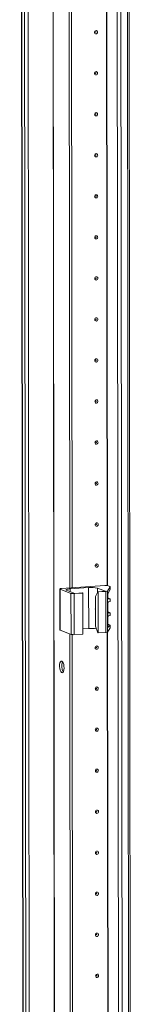
# Model space of a CAD drawing. Units: millimetres. Extents: x -1 to 11581, y -7 to 11620.
# Drawn here: x 8149 to 8216, y 2860 to 3452 of the extents above; entities that cross this region are included whole.
import ezdxf

# ---------------------------------------------------------------- set-up
doc = ezdxf.new("R2010")
doc.units = ezdxf.units.MM

msp = doc.modelspace()

# ---------------------------------------------------------------- linework, layer by layer
at = {"color": 7, "linetype": 'Continuous', "lineweight": 15}
for p, q in [((8149.212, 4408.338), (8151.674, 2337.149)), ((8151.799, 2337.047), (8149.338, 4408.289)), ((8151.006, 4407.637), (8153.468, 2336.395)), ((8206.667, 4403.961), (8209.129, 2332.719)), ((8216.166, 2333.105), (8213.705, 4404.113)), ((8179.262, 3110.327), (8178.65, 3625.16)), ((8180.644, 3110.424), (8180.033, 3624.758)), ((8180.042, 3624.757), (8180.653, 3110.425)), ((8173.274, 3109.74), (8173.304, 3085.082)), ((8173.392, 3109.644), (8179.988, 3107.067)), ((8173.421, 3084.986), (8173.392, 3109.644)), ((8200.275, 3111.81), (8174.192, 3109.969)), ((8182.219, 3107.046), (8177.369, 3108.94)), ((8179.504, 3109.807), (8190.564, 3110.588)), ((8179.988, 3107.067), (8180.017, 3082.41)), ((8181.953, 3106.938), (8187.022, 3107.295)), ((8181.982, 3082.28), (8181.953, 3106.938)), ((8186.828, 3107.371), (8182.219, 3107.046)), ((8187.022, 3107.295), (8186.828, 3107.371)), ((8187.022, 3107.295), (8187.051, 3082.638)), ((8190.593, 3085.93), (8190.564, 3110.588)), ((8194.69, 3105.1), (8196.044, 3108.022)), ((8195.802, 3110.242), (8200.653, 3108.347)), ((8200.653, 3108.347), (8196.044, 3108.022)), ((8196.044, 3108.022), (8196.238, 3107.946)), ((8196.238, 3107.946), (8200.953, 3108.279)), ((8196.268, 3083.288), (8196.238, 3107.946)), ((8200.953, 3108.279), (8200.982, 3083.621)), ((8201.863, 3108.481), (8203.556, 3111.086)), ((8201.892, 3083.824), (8201.863, 3108.481)), ((8203.558, 3109.581), (8202.181, 3106.595)), ((8203.447, 3111.208), (8202.24, 3111.68)), ((8203.556, 3111.086), (8203.558, 3109.581)), ((8203.567, 3109.617), (8203.565, 3111.113)), ((8194.711, 3087.347), (8194.69, 3105.1)), ((8201.993, 3105.327), (8202.014, 3087.366)), ((8202.152, 3104.262), (8202.15, 3106.516)), ((8202.162, 3095.878), (8202.156, 3101.454)), ((8202.249, 3104.283), (8203.456, 3103.811)), ((8203.57, 3103.72), (8202.55, 3103.801)), ((8202.552, 3101.97), (8203.572, 3102.195)), ((8203.572, 3102.195), (8203.57, 3103.72)), ((8203.576, 3102.22), (8203.574, 3103.732)), ((8202.258, 3095.899), (8203.466, 3095.427)), ((8203.58, 3095.336), (8202.56, 3095.418)), ((8203.582, 3093.812), (8203.58, 3095.336)), ((8203.586, 3093.836), (8203.584, 3095.348)), ((8202.171, 3088.481), (8202.166, 3093.07)), ((8202.562, 3093.586), (8203.582, 3093.812)), ((8173.421, 3084.986), (8180.017, 3082.41)), ((8187.047, 3085.68), (8190.593, 3085.93)), ((8194.711, 3087.347), (8196.074, 3083.364)), ((8196.268, 3083.288), (8196.074, 3083.364)), ((8196.268, 3083.288), (8200.982, 3083.621)), ((8201.892, 3083.824), (8203.586, 3086.428)), ((8202.013, 3088.065), (8202.568, 3088.021)), ((8203.584, 3087.934), (8202.205, 3086.681)), ((8202.267, 3088.502), (8203.475, 3088.03)), ((8203.584, 3087.934), (8203.586, 3086.428)), ((8203.594, 3086.455), (8203.593, 3087.951)), ((8180.053, 2444.57), (8179.294, 3082.692)), ((8181.435, 2444.668), (8180.677, 3082.29)), ((8180.687, 3082.289), (8181.444, 2444.668)), ((8181.982, 3082.28), (8187.051, 3082.638))]:
    msp.add_line(p, q, dxfattribs=at)
at = {"color": 8, "linetype": 'Continuous', "lineweight": 15}
for p, q in [((8155.563, 2336.257), (8153.102, 4407.452)), ((8168.125, 4408.501), (8170.586, 2337.317)), ((8168.255, 4408.51), (8170.717, 2337.309)), ((8211.224, 2332.581), (8208.762, 4403.776)), ((8212.725, 4404.044), (8215.187, 2332.861)), ((8201.75, 3111.782), (8201.139, 3626.222)), ((8201.881, 3111.765), (8201.269, 3626.326)), ((8179.506, 3108.106), (8179.504, 3109.807)), ((8195.806, 3107.507), (8195.802, 3110.242)), ((8202.326, 3103.889), (8202.55, 3103.801)), ((8202.336, 3095.505), (8202.56, 3095.418)), ((8202.541, 2446.026), (8201.783, 3083.754)), ((8202.672, 2446.008), (8201.914, 3083.858)), ((8202.205, 3086.681), (8202.098, 3086.723)), ((8202.345, 3088.108), (8202.568, 3088.021))]:
    msp.add_line(p, q, dxfattribs=at)
at = {"color": 7, "linetype": 'Continuous', "lineweight": 15, "flags": 128}
for points in [[(8195.916, 3444.408), (8195.847, 3444.026), (8195.647, 3443.692), (8195.349, 3443.457), (8194.996, 3443.357), (8194.643, 3443.407), (8194.344, 3443.6), (8194.144, 3443.906), (8194.073, 3444.278), (8194.143, 3444.661), (8194.342, 3444.995), (8194.641, 3445.23), (8194.994, 3445.33), (8195.346, 3445.279), (8195.646, 3445.087), (8195.846, 3444.781), (8195.916, 3444.408)], [(8194.924, 3444.428), (8194.915, 3444.478), (8194.888, 3444.519), (8194.848, 3444.544), (8194.801, 3444.551), (8194.753, 3444.538), (8194.713, 3444.506), (8194.687, 3444.462), (8194.677, 3444.41), (8194.687, 3444.36), (8194.714, 3444.319), (8194.754, 3444.294), (8194.801, 3444.287), (8194.848, 3444.3), (8194.888, 3444.332), (8194.915, 3444.376), (8194.924, 3444.428)], [(8195.946, 3419.751), (8195.876, 3419.368), (8195.677, 3419.034), (8195.378, 3418.799), (8195.025, 3418.699), (8194.672, 3418.749), (8194.373, 3418.942), (8194.173, 3419.248), (8194.102, 3419.621), (8194.172, 3420.003), (8194.372, 3420.337), (8194.67, 3420.572), (8195.023, 3420.672), (8195.376, 3420.622), (8195.675, 3420.429), (8195.875, 3420.123), (8195.946, 3419.751)], [(8194.954, 3419.77), (8194.944, 3419.82), (8194.917, 3419.861), (8194.877, 3419.887), (8194.83, 3419.893), (8194.783, 3419.88), (8194.743, 3419.849), (8194.716, 3419.804), (8194.707, 3419.753), (8194.716, 3419.703), (8194.743, 3419.662), (8194.783, 3419.636), (8194.83, 3419.629), (8194.878, 3419.643), (8194.918, 3419.674), (8194.944, 3419.719), (8194.954, 3419.77)], [(8195.975, 3395.093), (8195.905, 3394.711), (8195.706, 3394.377), (8195.407, 3394.142), (8195.055, 3394.042), (8194.702, 3394.092), (8194.403, 3394.285), (8194.202, 3394.59), (8194.132, 3394.963), (8194.201, 3395.345), (8194.401, 3395.679), (8194.7, 3395.914), (8195.052, 3396.014), (8195.405, 3395.964), (8195.704, 3395.771), (8195.904, 3395.465), (8195.975, 3395.093)], [(8194.983, 3395.112), (8194.973, 3395.162), (8194.947, 3395.203), (8194.907, 3395.229), (8194.859, 3395.236), (8194.812, 3395.222), (8194.772, 3395.191), (8194.745, 3395.146), (8194.736, 3395.095), (8194.745, 3395.045), (8194.772, 3395.004), (8194.812, 3394.978), (8194.86, 3394.972), (8194.907, 3394.985), (8194.947, 3395.016), (8194.974, 3395.061), (8194.983, 3395.112)], [(8196.004, 3370.435), (8195.935, 3370.053), (8195.735, 3369.719), (8195.437, 3369.484), (8195.084, 3369.384), (8194.731, 3369.434), (8194.432, 3369.627), (8194.232, 3369.933), (8194.161, 3370.305), (8194.231, 3370.688), (8194.43, 3371.022), (8194.729, 3371.257), (8195.082, 3371.357), (8195.434, 3371.306), (8195.734, 3371.114), (8195.934, 3370.808), (8196.004, 3370.435)], [(8195.012, 3370.455), (8195.003, 3370.505), (8194.976, 3370.546), (8194.936, 3370.571), (8194.889, 3370.578), (8194.841, 3370.565), (8194.801, 3370.533), (8194.775, 3370.489), (8194.765, 3370.437), (8194.775, 3370.387), (8194.802, 3370.346), (8194.842, 3370.321), (8194.889, 3370.314), (8194.936, 3370.327), (8194.976, 3370.359), (8195.003, 3370.404), (8195.012, 3370.455)], [(8196.034, 3345.778), (8195.964, 3345.395), (8195.765, 3345.061), (8195.466, 3344.826), (8195.113, 3344.726), (8194.76, 3344.777), (8194.461, 3344.969), (8194.261, 3345.275), (8194.19, 3345.648), (8194.26, 3346.03), (8194.459, 3346.364), (8194.758, 3346.599), (8195.111, 3346.699), (8195.464, 3346.649), (8195.763, 3346.456), (8195.963, 3346.15), (8196.034, 3345.778)], [(8195.042, 3345.797), (8195.032, 3345.847), (8195.005, 3345.888), (8194.965, 3345.914), (8194.918, 3345.921), (8194.871, 3345.907), (8194.831, 3345.876), (8194.804, 3345.831), (8194.795, 3345.78), (8194.804, 3345.73), (8194.831, 3345.689), (8194.871, 3345.663), (8194.918, 3345.656), (8194.965, 3345.67), (8195.005, 3345.701), (8195.032, 3345.746), (8195.042, 3345.797)], [(8196.063, 3321.12), (8195.993, 3320.738), (8195.794, 3320.404), (8195.495, 3320.169), (8195.143, 3320.069), (8194.79, 3320.119), (8194.49, 3320.312), (8194.29, 3320.617), (8194.22, 3320.99), (8194.289, 3321.372), (8194.489, 3321.706), (8194.788, 3321.941), (8195.14, 3322.041), (8195.493, 3321.991), (8195.792, 3321.798), (8195.992, 3321.493), (8196.063, 3321.12)], [(8195.071, 3321.139), (8195.061, 3321.189), (8195.035, 3321.23), (8194.994, 3321.256), (8194.947, 3321.263), (8194.9, 3321.25), (8194.86, 3321.218), (8194.833, 3321.173), (8194.824, 3321.122), (8194.833, 3321.072), (8194.86, 3321.031), (8194.9, 3321.005), (8194.947, 3320.999), (8194.995, 3321.012), (8195.035, 3321.044), (8195.061, 3321.088), (8195.071, 3321.139)], [(8196.092, 3296.462), (8196.023, 3296.08), (8195.823, 3295.746), (8195.524, 3295.511), (8195.172, 3295.411), (8194.819, 3295.461), (8194.52, 3295.654), (8194.32, 3295.96), (8194.249, 3296.332), (8194.319, 3296.715), (8194.518, 3297.049), (8194.817, 3297.284), (8195.169, 3297.384), (8195.522, 3297.333), (8195.822, 3297.141), (8196.022, 3296.835), (8196.092, 3296.462)], [(8195.1, 3296.482), (8195.091, 3296.532), (8195.064, 3296.573), (8195.024, 3296.599), (8194.976, 3296.605), (8194.929, 3296.592), (8194.889, 3296.56), (8194.863, 3296.516), (8194.853, 3296.464), (8194.863, 3296.415), (8194.889, 3296.374), (8194.93, 3296.348), (8194.977, 3296.341), (8195.024, 3296.354), (8195.064, 3296.386), (8195.091, 3296.431), (8195.1, 3296.482)], [(8196.122, 3271.805), (8196.052, 3271.422), (8195.852, 3271.088), (8195.554, 3270.853), (8195.201, 3270.753), (8194.848, 3270.804), (8194.549, 3270.996), (8194.349, 3271.302), (8194.278, 3271.675), (8194.348, 3272.057), (8194.547, 3272.391), (8194.846, 3272.626), (8195.199, 3272.726), (8195.552, 3272.676), (8195.851, 3272.483), (8196.051, 3272.177), (8196.122, 3271.805)], [(8195.129, 3271.824), (8195.12, 3271.874), (8195.093, 3271.915), (8195.053, 3271.941), (8195.006, 3271.948), (8194.959, 3271.934), (8194.919, 3271.903), (8194.892, 3271.858), (8194.882, 3271.807), (8194.892, 3271.757), (8194.919, 3271.716), (8194.959, 3271.69), (8195.006, 3271.683), (8195.053, 3271.697), (8195.093, 3271.728), (8195.12, 3271.773), (8195.129, 3271.824)], [(8196.151, 3247.147), (8196.081, 3246.765), (8195.882, 3246.431), (8195.583, 3246.196), (8195.23, 3246.096), (8194.878, 3246.146), (8194.578, 3246.339), (8194.378, 3246.645), (8194.308, 3247.017), (8194.377, 3247.399), (8194.577, 3247.733), (8194.875, 3247.968), (8195.228, 3248.068), (8195.581, 3248.018), (8195.88, 3247.826), (8196.08, 3247.52), (8196.151, 3247.147)], [(8195.159, 3247.167), (8195.149, 3247.216), (8195.122, 3247.257), (8195.082, 3247.283), (8195.035, 3247.29), (8194.988, 3247.277), (8194.948, 3247.245), (8194.921, 3247.2), (8194.912, 3247.149), (8194.921, 3247.099), (8194.948, 3247.058), (8194.988, 3247.032), (8195.035, 3247.026), (8195.083, 3247.039), (8195.123, 3247.071), (8195.149, 3247.115), (8195.159, 3247.167)], [(8196.18, 3222.489), (8196.111, 3222.107), (8195.911, 3221.773), (8195.612, 3221.538), (8195.26, 3221.438), (8194.907, 3221.488), (8194.608, 3221.681), (8194.408, 3221.987), (8194.337, 3222.359), (8194.407, 3222.742), (8194.606, 3223.076), (8194.905, 3223.311), (8195.257, 3223.411), (8195.61, 3223.361), (8195.909, 3223.168), (8196.11, 3222.862), (8196.18, 3222.489)], [(8195.188, 3222.509), (8195.179, 3222.559), (8195.152, 3222.6), (8195.112, 3222.626), (8195.064, 3222.632), (8195.017, 3222.619), (8194.977, 3222.587), (8194.95, 3222.543), (8194.941, 3222.491), (8194.951, 3222.442), (8194.977, 3222.401), (8195.017, 3222.375), (8195.065, 3222.368), (8195.112, 3222.381), (8195.152, 3222.413), (8195.179, 3222.458), (8195.188, 3222.509)], [(8196.21, 3197.832), (8196.14, 3197.449), (8195.94, 3197.115), (8195.642, 3196.88), (8195.289, 3196.78), (8194.936, 3196.831), (8194.637, 3197.023), (8194.437, 3197.329), (8194.366, 3197.702), (8194.436, 3198.084), (8194.635, 3198.418), (8194.934, 3198.653), (8195.287, 3198.753), (8195.639, 3198.703), (8195.939, 3198.51), (8196.139, 3198.204), (8196.21, 3197.832)], [(8195.217, 3197.851), (8195.208, 3197.901), (8195.181, 3197.942), (8195.141, 3197.968), (8195.094, 3197.975), (8195.046, 3197.961), (8195.006, 3197.93), (8194.98, 3197.885), (8194.97, 3197.834), (8194.98, 3197.784), (8195.007, 3197.743), (8195.047, 3197.717), (8195.094, 3197.71), (8195.141, 3197.724), (8195.181, 3197.755), (8195.208, 3197.8), (8195.217, 3197.851)], [(8196.239, 3173.174), (8196.169, 3172.792), (8195.97, 3172.458), (8195.671, 3172.223), (8195.318, 3172.123), (8194.966, 3172.173), (8194.666, 3172.366), (8194.466, 3172.672), (8194.396, 3173.044), (8194.465, 3173.426), (8194.665, 3173.761), (8194.963, 3173.995), (8195.316, 3174.095), (8195.669, 3174.045), (8195.968, 3173.853), (8196.168, 3173.547), (8196.239, 3173.174)], [(8195.247, 3173.194), (8195.237, 3173.244), (8195.21, 3173.285), (8195.17, 3173.31), (8195.123, 3173.317), (8195.076, 3173.304), (8195.036, 3173.272), (8195.009, 3173.227), (8195, 3173.176), (8195.009, 3173.126), (8195.036, 3173.085), (8195.076, 3173.06), (8195.123, 3173.053), (8195.171, 3173.066), (8195.211, 3173.098), (8195.237, 3173.142), (8195.247, 3173.194)], [(8196.268, 3148.517), (8196.198, 3148.134), (8195.999, 3147.8), (8195.7, 3147.565), (8195.348, 3147.465), (8194.995, 3147.515), (8194.696, 3147.708), (8194.495, 3148.014), (8194.425, 3148.386), (8194.495, 3148.769), (8194.694, 3149.103), (8194.993, 3149.338), (8195.345, 3149.438), (8195.698, 3149.388), (8195.997, 3149.195), (8196.198, 3148.889), (8196.268, 3148.517)], [(8195.276, 3148.536), (8195.266, 3148.586), (8195.24, 3148.627), (8195.2, 3148.653), (8195.152, 3148.659), (8195.105, 3148.646), (8195.065, 3148.615), (8195.038, 3148.57), (8195.029, 3148.519), (8195.038, 3148.469), (8195.065, 3148.428), (8195.105, 3148.402), (8195.153, 3148.395), (8195.2, 3148.409), (8195.24, 3148.44), (8195.267, 3148.485), (8195.276, 3148.536)], [(8196.297, 3123.859), (8196.228, 3123.477), (8196.028, 3123.142), (8195.73, 3122.908), (8195.377, 3122.808), (8195.024, 3122.858), (8194.725, 3123.05), (8194.525, 3123.356), (8194.454, 3123.729), (8194.524, 3124.111), (8194.723, 3124.445), (8195.022, 3124.68), (8195.375, 3124.78), (8195.727, 3124.73), (8196.027, 3124.537), (8196.227, 3124.231), (8196.297, 3123.859)], [(8195.305, 3123.878), (8195.296, 3123.928), (8195.269, 3123.969), (8195.229, 3123.995), (8195.182, 3124.002), (8195.134, 3123.988), (8195.094, 3123.957), (8195.068, 3123.912), (8195.058, 3123.861), (8195.068, 3123.811), (8195.095, 3123.77), (8195.135, 3123.744), (8195.182, 3123.737), (8195.229, 3123.751), (8195.269, 3123.782), (8195.296, 3123.827), (8195.305, 3123.878)], [(8173.392, 3109.644), (8173.305, 3109.69), (8173.274, 3109.738), (8173.302, 3109.787), (8173.385, 3109.833), (8173.522, 3109.876), (8173.708, 3109.914), (8173.934, 3109.945), (8174.192, 3109.969)], [(8177.369, 3108.94), (8177.137, 3109.064), (8177.056, 3109.192), (8177.128, 3109.321), (8177.352, 3109.445), (8177.717, 3109.56), (8178.211, 3109.661), (8178.814, 3109.744), (8179.504, 3109.807)], [(8203.447, 3111.208), (8203.481, 3111.194), (8203.51, 3111.179), (8203.532, 3111.164), (8203.549, 3111.148), (8203.56, 3111.133), (8203.565, 3111.117), (8203.564, 3111.102), (8203.556, 3111.086)], [(8194.7, 3097.215), (8194.579, 3097.689), (8194.559, 3097.833)], [(8194.705, 3097.465), (8194.624, 3098.166), (8194.698, 3098.856)], [(8173.304, 3085.082), (8173.304, 3085.081), (8173.334, 3085.032), (8173.421, 3084.986)], [(8203.586, 3086.428), (8203.593, 3086.444), (8203.594, 3086.455)], [(8196.356, 3074.544), (8196.286, 3074.161), (8196.087, 3073.827), (8195.788, 3073.592), (8195.436, 3073.492), (8195.083, 3073.542), (8194.784, 3073.735), (8194.583, 3074.041), (8194.513, 3074.414), (8194.582, 3074.796), (8194.782, 3075.13), (8195.081, 3075.365), (8195.433, 3075.465), (8195.786, 3075.415), (8196.085, 3075.222), (8196.285, 3074.916), (8196.356, 3074.544)], [(8195.364, 3074.563), (8195.354, 3074.613), (8195.328, 3074.654), (8195.288, 3074.68), (8195.24, 3074.686), (8195.193, 3074.673), (8195.153, 3074.642), (8195.126, 3074.597), (8195.117, 3074.546), (8195.126, 3074.496), (8195.153, 3074.455), (8195.193, 3074.429), (8195.241, 3074.422), (8195.288, 3074.436), (8195.328, 3074.467), (8195.355, 3074.512), (8195.364, 3074.563)], [(8174.466, 3066.358), (8174.907, 3065.998), (8175.301, 3065.304), (8175.605, 3064.35), (8175.785, 3063.239), (8175.824, 3062.092), (8175.715, 3061.033), (8175.472, 3060.177), (8175.12, 3059.617), (8174.698, 3059.413), (8174.25, 3059.588), (8173.827, 3060.122), (8173.474, 3060.958), (8173.228, 3062.005), (8173.117, 3063.149), (8173.152, 3064.267), (8173.331, 3065.238), (8173.633, 3065.956), (8174.025, 3066.343), (8174.466, 3066.358)], [(8196.385, 3049.886), (8196.316, 3049.504), (8196.116, 3049.17), (8195.817, 3048.935), (8195.465, 3048.835), (8195.112, 3048.885), (8194.813, 3049.078), (8194.613, 3049.383), (8194.542, 3049.756), (8194.612, 3050.138), (8194.811, 3050.472), (8195.11, 3050.707), (8195.463, 3050.807), (8195.815, 3050.757), (8196.115, 3050.564), (8196.315, 3050.258), (8196.385, 3049.886)], [(8195.393, 3049.905), (8195.384, 3049.955), (8195.357, 3049.996), (8195.317, 3050.022), (8195.27, 3050.029), (8195.222, 3050.015), (8195.182, 3049.984), (8195.156, 3049.939), (8195.146, 3049.888), (8195.156, 3049.838), (8195.183, 3049.797), (8195.223, 3049.771), (8195.27, 3049.765), (8195.317, 3049.778), (8195.357, 3049.809), (8195.384, 3049.854), (8195.393, 3049.905)], [(8196.415, 3025.228), (8196.345, 3024.846), (8196.146, 3024.512), (8195.847, 3024.277), (8195.494, 3024.177), (8195.141, 3024.227), (8194.842, 3024.42), (8194.642, 3024.726), (8194.571, 3025.098), (8194.641, 3025.481), (8194.84, 3025.815), (8195.139, 3026.05), (8195.492, 3026.15), (8195.845, 3026.099), (8196.144, 3025.907), (8196.344, 3025.601), (8196.415, 3025.228)], [(8195.422, 3025.248), (8195.413, 3025.298), (8195.386, 3025.339), (8195.346, 3025.364), (8195.299, 3025.371), (8195.252, 3025.358), (8195.212, 3025.326), (8195.185, 3025.282), (8195.176, 3025.23), (8195.185, 3025.18), (8195.212, 3025.139), (8195.252, 3025.114), (8195.299, 3025.107), (8195.346, 3025.12), (8195.386, 3025.152), (8195.413, 3025.197), (8195.422, 3025.248)], [(8196.444, 3000.571), (8196.374, 3000.188), (8196.175, 2999.854), (8195.876, 2999.619), (8195.523, 2999.519), (8195.171, 2999.57), (8194.871, 2999.762), (8194.671, 3000.068), (8194.601, 3000.441), (8194.67, 3000.823), (8194.87, 3001.157), (8195.169, 3001.392), (8195.521, 3001.492), (8195.874, 3001.442), (8196.173, 3001.249), (8196.373, 3000.943), (8196.444, 3000.571)], [(8195.452, 3000.59), (8195.442, 3000.64), (8195.416, 3000.681), (8195.375, 3000.707), (8195.328, 3000.714), (8195.281, 3000.7), (8195.241, 3000.669), (8195.214, 3000.624), (8195.205, 3000.573), (8195.214, 3000.523), (8195.241, 3000.482), (8195.281, 3000.456), (8195.328, 3000.449), (8195.376, 3000.463), (8195.416, 3000.494), (8195.442, 3000.539), (8195.452, 3000.59)], [(8196.473, 2975.913), (8196.404, 2975.531), (8196.204, 2975.197), (8195.905, 2974.962), (8195.553, 2974.862), (8195.2, 2974.912), (8194.901, 2975.105), (8194.701, 2975.41), (8194.63, 2975.783), (8194.7, 2976.165), (8194.899, 2976.499), (8195.198, 2976.734), (8195.55, 2976.834), (8195.903, 2976.784), (8196.203, 2976.591), (8196.403, 2976.286), (8196.473, 2975.913)], [(8195.481, 2975.932), (8195.472, 2975.982), (8195.445, 2976.023), (8195.405, 2976.049), (8195.357, 2976.056), (8195.31, 2976.043), (8195.27, 2976.011), (8195.243, 2975.966), (8195.234, 2975.915), (8195.244, 2975.865), (8195.27, 2975.824), (8195.311, 2975.798), (8195.358, 2975.792), (8195.405, 2975.805), (8195.445, 2975.837), (8195.472, 2975.881), (8195.481, 2975.932)], [(8196.503, 2951.255), (8196.433, 2950.873), (8196.233, 2950.539), (8195.935, 2950.304), (8195.582, 2950.204), (8195.229, 2950.254), (8194.93, 2950.447), (8194.73, 2950.753), (8194.659, 2951.125), (8194.729, 2951.508), (8194.928, 2951.842), (8195.227, 2952.077), (8195.58, 2952.177), (8195.933, 2952.126), (8196.232, 2951.934), (8196.432, 2951.628), (8196.503, 2951.255)], [(8195.51, 2951.275), (8195.501, 2951.325), (8195.474, 2951.366), (8195.434, 2951.392), (8195.387, 2951.398), (8195.34, 2951.385), (8195.3, 2951.353), (8195.273, 2951.309), (8195.263, 2951.257), (8195.273, 2951.208), (8195.3, 2951.167), (8195.34, 2951.141), (8195.387, 2951.134), (8195.434, 2951.147), (8195.474, 2951.179), (8195.501, 2951.224), (8195.51, 2951.275)], [(8196.532, 2926.598), (8196.462, 2926.215), (8196.263, 2925.881), (8195.964, 2925.646), (8195.611, 2925.546), (8195.259, 2925.597), (8194.959, 2925.789), (8194.759, 2926.095), (8194.689, 2926.468), (8194.758, 2926.85), (8194.958, 2927.184), (8195.256, 2927.419), (8195.609, 2927.519), (8195.962, 2927.469), (8196.261, 2927.276), (8196.461, 2926.97), (8196.532, 2926.598)], [(8195.54, 2926.617), (8195.53, 2926.667), (8195.503, 2926.708), (8195.463, 2926.734), (8195.416, 2926.741), (8195.369, 2926.727), (8195.329, 2926.696), (8195.302, 2926.651), (8195.293, 2926.6), (8195.302, 2926.55), (8195.329, 2926.509), (8195.369, 2926.483), (8195.416, 2926.476), (8195.464, 2926.49), (8195.504, 2926.521), (8195.53, 2926.566), (8195.54, 2926.617)], [(8196.561, 2901.94), (8196.491, 2901.558), (8196.292, 2901.224), (8195.993, 2900.989), (8195.641, 2900.889), (8195.288, 2900.939), (8194.989, 2901.132), (8194.789, 2901.438), (8194.718, 2901.81), (8194.788, 2902.192), (8194.987, 2902.526), (8195.286, 2902.761), (8195.638, 2902.861), (8195.991, 2902.811), (8196.29, 2902.618), (8196.491, 2902.313), (8196.561, 2901.94)], [(8195.569, 2901.96), (8195.56, 2902.009), (8195.533, 2902.05), (8195.493, 2902.076), (8195.445, 2902.083), (8195.398, 2902.07), (8195.358, 2902.038), (8195.331, 2901.993), (8195.322, 2901.942), (8195.332, 2901.892), (8195.358, 2901.851), (8195.398, 2901.825), (8195.446, 2901.819), (8195.493, 2901.832), (8195.533, 2901.864), (8195.56, 2901.908), (8195.569, 2901.96)], [(8196.591, 2877.282), (8196.521, 2876.9), (8196.321, 2876.566), (8196.023, 2876.331), (8195.67, 2876.231), (8195.317, 2876.281), (8195.018, 2876.474), (8194.818, 2876.78), (8194.747, 2877.152), (8194.817, 2877.535), (8195.016, 2877.869), (8195.315, 2878.104), (8195.668, 2878.204), (8196.02, 2878.154), (8196.32, 2877.961), (8196.52, 2877.655), (8196.591, 2877.282)], [(8195.598, 2877.302), (8195.589, 2877.352), (8195.562, 2877.393), (8195.522, 2877.419), (8195.475, 2877.425), (8195.427, 2877.412), (8195.387, 2877.38), (8195.361, 2877.336), (8195.351, 2877.284), (8195.361, 2877.235), (8195.388, 2877.194), (8195.428, 2877.168), (8195.475, 2877.161), (8195.522, 2877.174), (8195.562, 2877.206), (8195.589, 2877.251), (8195.598, 2877.302)]]:
    msp.add_lwpolyline(points, dxfattribs=at)
at = {"color": 7, "linetype": 'Continuous', "lineweight": 15}
for centre, radius, start, end in [((8181.356, 3112.842), 5.934, 256.672888, 275.769966), ((8192.155, 3094.843), 15.825, 76.672888, 95.769966), ((8200.872, 3105.906), 5.934, 76.672888, 95.769966), ((8201.038, 3110.042), 1.765, 267.258911, 297.866054), ((8202.597, 3104.244), 0.445, 177.692381, 263.894447), ((8202.681, 3101.46), 0.526, 104.273212, 180.740962), ((8202.607, 3095.86), 0.445, 177.692381, 263.894447), ((8202.691, 3093.077), 0.526, 104.273212, 180.740962), ((8192.183, 3067.444), 18.554, 80.450707, 94.914846), ((8201.067, 3085.384), 1.765, 267.258911, 297.866054), ((8202.616, 3088.463), 0.445, 177.692381, 263.894447), ((8181.385, 3088.184), 5.934, 256.672888, 275.769966), ((8181.201, 3063.381), 6.755, 157.722305, 210.353086)]:
    msp.add_arc(centre, radius, start, end, dxfattribs=at)
for centre, major_axis, ratio, start_param, end_param in [((8202.213, 3105.666), (0.073, 1.043), 0.1992996, 0.4846759, 1.9158459), ((8200.866, 3104.393), (1.5, -0.192), 0.1093563, 0.4124199, 0.5542964), ((8202.074, 3103.921), (1.5, -0.192), 0.1093563, 6.2253407, 6.6956052), ((8200.876, 3096.01), (1.5, -0.192), 0.1093563, 0.4124199, 0.5542964), ((8202.083, 3095.538), (1.5, -0.192), 0.1093563, 6.2253407, 6.6956052), ((8202.234, 3087.705), (0.073, 1.043), 0.1992996, 1.9158459, 3.3470159), ((8200.885, 3088.612), (1.5, -0.192), 0.1093563, 0.4124199, 0.5542964), ((8202.092, 3088.141), (1.5, -0.192), 0.1093563, 6.1902064, 6.6956052)]:
    msp.add_ellipse(centre, major_axis=major_axis, ratio=ratio, start_param=start_param, end_param=end_param, dxfattribs=at)

doc.saveas('drawing.dxf')
